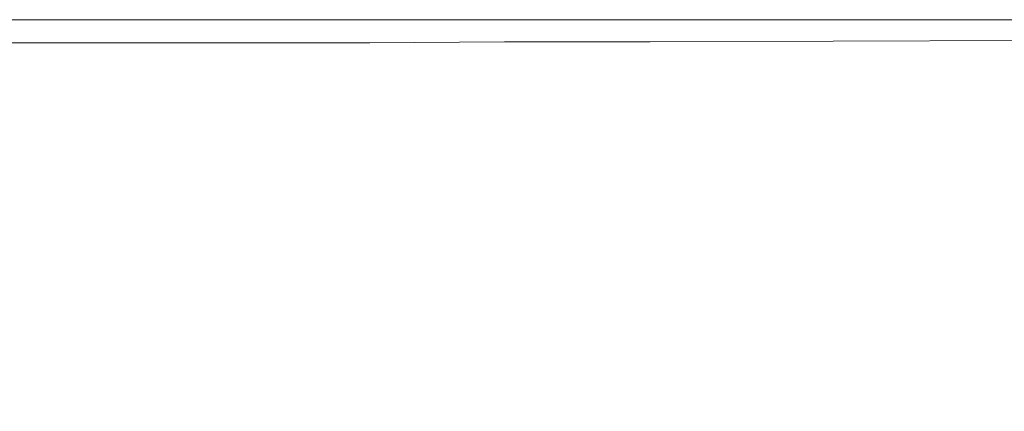
# Model space of a CAD drawing. Extents: x -848 to 848, y -400 to 400.
# Drawn here: x 370 to 495, y 351 to 400 of the extents above; entities that cross this region are included whole.
import ezdxf

# ---------------------------------------------------------------- set-up
doc = ezdxf.new("R2010")
doc.units = 0
doc.header["$LTSCALE"] = 500
doc.header["$MEASUREMENT"] = 0
doc.layers.add('CRS0', color=7, linetype='Continuous')

msp = doc.modelspace()

# ---------------------------------------------------------------- linework, layer by layer
at = {"layer": 'CRS0', "lineweight": 0}
for points, invisible_edges in [([(371.8, 400, 192.6), (339.4, 400, 192.6), (339.4, 400, 199.4), (371.8, 400, 192.6)], 14), ([(339.4, 400, 199.4), (371.8, 400, 199.4), (371.8, 400, 192.6), (339.4, 400, 199.4)], 15), ([(371.8, 399.9, 205.9), (371.8, 400, 199.4), (339.4, 400, 199.4), (371.8, 399.9, 205.9)], 15), ([(339.4, 400, 199.4), (339.4, 399.9, 205.9), (371.8, 399.9, 205.9), (339.4, 400, 199.4)], 15), ([(371.8, 399.5, 216.6), (371.8, 399.9, 211.8), (339.4, 399.9, 211.8), (371.8, 399.5, 216.6)], 15), ([(339.4, 399.9, 211.8), (339.4, 399.5, 216.6), (371.8, 399.5, 216.6), (339.4, 399.9, 211.8)], 15), ([(371.8, 399.9, 205.9), (339.4, 399.9, 205.9), (339.4, 399.9, 211.8), (371.8, 399.9, 205.9)], 15), ([(339.4, 399.9, 211.8), (371.8, 399.9, 211.8), (371.8, 399.9, 205.9), (339.4, 399.9, 211.8)], 15), ([(371.8, 399.5, 216.6), (339.4, 399.5, 216.6), (339.5, 398.8, 219.9), (371.8, 399.5, 216.6)], 15), ([(339.5, 398.8, 219.9), (371.9, 398.8, 219.9), (371.8, 399.5, 216.6), (339.5, 398.8, 219.9)], 15), ([(371.8, 400, 192.6), (371.8, 400, 199.4), (395.8, 400, 199.4), (371.8, 400, 192.6)], 15), ([(395.8, 400, 199.4), (395.8, 400, 192.6), (371.8, 400, 192.6), (395.8, 400, 199.4)], 13), ([(371.8, 399.9, 205.9), (395.8, 399.9, 205.9), (395.8, 400, 199.4), (371.8, 399.9, 205.9)], 15), ([(395.8, 400, 199.4), (371.8, 400, 199.4), (371.8, 399.9, 205.9), (395.8, 400, 199.4)], 15), ([(371.8, 399.5, 216.6), (395.8, 399.5, 216.6), (395.8, 399.9, 211.8), (371.8, 399.5, 216.6)], 15), ([(395.8, 399.9, 211.8), (371.8, 399.9, 211.8), (371.8, 399.5, 216.6), (395.8, 399.9, 211.8)], 15), ([(371.8, 399.9, 205.9), (371.8, 399.9, 211.8), (395.8, 399.9, 211.8), (371.8, 399.9, 205.9)], 15), ([(395.8, 399.9, 211.8), (395.8, 399.9, 205.9), (371.8, 399.9, 205.9), (395.8, 399.9, 211.8)], 15), ([(371.8, 399.5, 216.6), (371.9, 398.8, 219.9), (395.8, 398.8, 219.9), (371.8, 399.5, 216.6)], 15), ([(395.8, 398.8, 219.9), (395.8, 399.5, 216.6), (371.8, 399.5, 216.6), (395.8, 398.8, 219.9)], 15), ([(414.5, 400, 192.6), (395.8, 400, 192.6), (395.8, 400, 199.4), (414.5, 400, 192.6)], 14), ([(395.8, 400, 199.4), (414.5, 400, 199.4), (414.5, 400, 192.6), (395.8, 400, 199.4)], 15), ([(414.5, 399.9, 205.9), (414.5, 400, 199.4), (395.8, 400, 199.4), (414.5, 399.9, 205.9)], 15), ([(395.8, 400, 199.4), (395.8, 399.9, 205.9), (414.5, 399.9, 205.9), (395.8, 400, 199.4)], 15), ([(414.5, 399.9, 205.9), (395.8, 399.9, 205.9), (395.8, 399.9, 211.8), (414.5, 399.9, 205.9)], 15), ([(395.8, 399.9, 211.8), (414.5, 399.8, 211.8), (414.5, 399.9, 205.9), (395.8, 399.9, 211.8)], 15), ([(414.5, 399.5, 216.6), (414.5, 399.8, 211.8), (395.8, 399.9, 211.8), (414.5, 399.5, 216.6)], 15), ([(395.8, 399.9, 211.8), (395.8, 399.5, 216.6), (414.5, 399.5, 216.6), (395.8, 399.9, 211.8)], 15), ([(414.5, 399.5, 216.6), (395.8, 399.5, 216.6), (395.8, 398.8, 219.9), (414.5, 399.5, 216.6)], 15), ([(395.8, 398.8, 219.9), (414.6, 398.8, 219.9), (414.5, 399.5, 216.6), (395.8, 398.8, 219.9)], 15), ([(414.5, 399.9, 205.9), (431.5, 399.9, 205.9), (431.5, 400, 199.4), (414.5, 399.9, 205.9)], 15), ([(431.5, 400, 199.4), (414.5, 400, 199.4), (414.5, 399.9, 205.9), (431.5, 400, 199.4)], 15), ([(414.5, 400, 192.6), (414.5, 400, 199.4), (431.5, 400, 199.4), (414.5, 400, 192.6)], 15), ([(431.5, 400, 199.4), (431.5, 400, 192.6), (414.5, 400, 192.6), (431.5, 400, 199.4)], 13), ([(414.5, 399.9, 205.9), (414.5, 399.8, 211.8), (431.5, 399.8, 211.8), (414.5, 399.9, 205.9)], 15), ([(431.5, 399.8, 211.8), (431.5, 399.9, 205.9), (414.5, 399.9, 205.9), (431.5, 399.8, 211.8)], 15), ([(414.5, 399.5, 216.6), (431.5, 399.5, 216.6), (431.5, 399.8, 211.8), (414.5, 399.5, 216.6)], 15), ([(431.5, 399.8, 211.8), (414.5, 399.8, 211.8), (414.5, 399.5, 216.6), (431.5, 399.8, 211.8)], 15), ([(414.5, 399.5, 216.6), (414.6, 398.8, 219.9), (431.6, 398.8, 219.9), (414.5, 399.5, 216.6)], 15), ([(431.6, 398.8, 219.9), (431.5, 399.5, 216.6), (414.5, 399.5, 216.6), (431.6, 398.8, 219.9)], 15), ([(449.8, 400, 192.6), (431.5, 400, 192.6), (431.5, 400, 199.4), (449.8, 400, 192.6)], 14), ([(431.5, 400, 199.4), (449.8, 400, 199.4), (449.8, 400, 192.6), (431.5, 400, 199.4)], 15), ([(449.9, 399.9, 205.9), (449.8, 400, 199.4), (431.5, 400, 199.4), (449.9, 399.9, 205.9)], 15), ([(431.5, 400, 199.4), (431.5, 399.9, 205.9), (449.9, 399.9, 205.9), (431.5, 400, 199.4)], 15), ([(449.9, 399.9, 205.9), (431.5, 399.9, 205.9), (431.5, 399.8, 211.8), (449.9, 399.9, 205.9)], 15), ([(431.5, 399.8, 211.8), (449.9, 399.8, 211.8), (449.9, 399.9, 205.9), (431.5, 399.8, 211.8)], 15), ([(449.9, 399.5, 216.6), (449.9, 399.8, 211.8), (431.5, 399.8, 211.8), (449.9, 399.5, 216.6)], 15), ([(431.5, 399.8, 211.8), (431.5, 399.5, 216.6), (449.9, 399.5, 216.6), (431.5, 399.8, 211.8)], 15), ([(449.9, 399.5, 216.6), (431.5, 399.5, 216.6), (431.6, 398.8, 219.9), (449.9, 399.5, 216.6)], 15), ([(431.6, 398.8, 219.9), (449.9, 398.8, 219.9), (449.9, 399.5, 216.6), (431.6, 398.8, 219.9)], 15), ([(449.8, 400, 192.6), (449.8, 400, 199.4), (472.9, 400, 199.4), (449.8, 400, 192.6)], 15), ([(472.9, 400, 199.4), (472.9, 400, 192.6), (449.8, 400, 192.6), (472.9, 400, 199.4)], 13), ([(472.9, 400, 199.4), (449.8, 400, 199.4), (449.9, 399.9, 205.9), (472.9, 400, 199.4)], 15), ([(449.9, 399.9, 205.9), (472.9, 399.9, 205.9), (472.9, 400, 199.4), (449.9, 399.9, 205.9)], 15), ([(449.9, 399.9, 205.9), (449.9, 399.8, 211.8), (472.9, 399.8, 211.8), (449.9, 399.9, 205.9)], 15), ([(472.9, 399.8, 211.8), (472.9, 399.9, 205.9), (449.9, 399.9, 205.9), (472.9, 399.8, 211.8)], 15), ([(449.9, 399.5, 216.6), (473, 399.5, 216.6), (472.9, 399.8, 211.8), (449.9, 399.5, 216.6)], 15), ([(472.9, 399.8, 211.8), (449.9, 399.8, 211.8), (449.9, 399.5, 216.6), (472.9, 399.8, 211.8)], 15), ([(449.9, 399.5, 216.6), (449.9, 398.8, 219.9), (473, 398.8, 219.9), (449.9, 399.5, 216.6)], 15), ([(473, 398.8, 219.9), (473, 399.5, 216.6), (449.9, 399.5, 216.6), (473, 398.8, 219.9)], 15), ([(498.6, 400, 192.6), (472.9, 400, 192.6), (472.9, 400, 199.4), (498.6, 400, 192.6)], 14), ([(472.9, 400, 199.4), (498.6, 400, 199.4), (498.6, 400, 192.6), (472.9, 400, 199.4)], 15), ([(498.6, 399.9, 205.9), (498.6, 400, 199.4), (472.9, 400, 199.4), (498.6, 399.9, 205.9)], 15), ([(472.9, 400, 199.4), (472.9, 399.9, 205.9), (498.6, 399.9, 205.9), (472.9, 400, 199.4)], 15), ([(498.6, 399.9, 205.9), (472.9, 399.9, 205.9), (472.9, 399.8, 211.8), (498.6, 399.9, 205.9)], 15), ([(472.9, 399.8, 211.8), (498.6, 399.8, 211.8), (498.6, 399.9, 205.9), (472.9, 399.8, 211.8)], 15), ([(498.6, 399.5, 216.6), (498.6, 399.8, 211.8), (472.9, 399.8, 211.8), (498.6, 399.5, 216.6)], 15), ([(472.9, 399.8, 211.8), (473, 399.5, 216.6), (498.6, 399.5, 216.6), (472.9, 399.8, 211.8)], 15), ([(498.6, 399.5, 216.6), (473, 399.5, 216.6), (473, 398.8, 219.9), (498.6, 399.5, 216.6)], 15), ([(473, 398.8, 219.9), (498.6, 398.8, 219.8), (498.6, 399.5, 216.6), (473, 398.8, 219.9)], 15), ([(371.9, 397.1, 222.1), (371.9, 398.8, 219.9), (339.5, 398.8, 219.9), (371.9, 397.1, 222.1)], 15), ([(339.5, 398.8, 219.9), (339.5, 397.1, 222.1), (371.9, 397.1, 222.1), (339.5, 398.8, 219.9)], 13), ([(371.9, 397.1, 222.1), (395.8, 397.1, 222.1), (395.8, 398.8, 219.9), (371.9, 397.1, 222.1)], 15), ([(395.8, 398.8, 219.9), (371.9, 398.8, 219.9), (371.9, 397.1, 222.1), (395.8, 398.8, 219.9)], 15), ([(414.6, 397.1, 222.1), (414.6, 398.8, 219.9), (395.8, 398.8, 219.9), (414.6, 397.1, 222.1)], 15), ([(395.8, 398.8, 219.9), (395.8, 397.1, 222.1), (414.6, 397.1, 222.1), (395.8, 398.8, 219.9)], 15), ([(414.6, 397.1, 222.1), (431.6, 397.2, 222.1), (431.6, 398.8, 219.9), (414.6, 397.1, 222.1)], 14), ([(431.6, 398.8, 219.9), (414.6, 398.8, 219.9), (414.6, 397.1, 222.1), (431.6, 398.8, 219.9)], 15), ([(450, 397.2, 222.1), (449.9, 398.8, 219.9), (431.6, 398.8, 219.9), (450, 397.2, 222.1)], 15), ([(431.6, 398.8, 219.9), (431.6, 397.2, 222.1), (450, 397.2, 222.1), (431.6, 398.8, 219.9)], 13), ([(473, 398.8, 219.9), (449.9, 398.8, 219.9), (450, 397.2, 222.1), (473, 398.8, 219.9)], 15), ([(450, 397.2, 222.1), (473.1, 397.3, 222.1), (473, 398.8, 219.9), (450, 397.2, 222.1)], 15), ([(498.8, 397.4, 222.1), (498.6, 398.8, 219.8), (473, 398.8, 219.9), (498.8, 397.4, 222.1)], 15), ([(473, 398.8, 219.9), (473.1, 397.3, 222.1), (498.8, 397.4, 222.1), (473, 398.8, 219.9)], 15), ([(371.9, 397.1, 222.1), (339.5, 397.1, 222.1), (339.5, 393.4, 223.4), (371.9, 397.1, 222.1)], 15), ([(339.5, 393.4, 223.4), (372, 393.4, 223.4), (371.9, 397.1, 222.1), (339.5, 393.4, 223.4)], 15), ([(371.9, 397.1, 222.1), (372, 393.4, 223.4), (395.9, 393.4, 223.4), (371.9, 397.1, 222.1)], 15), ([(395.9, 393.4, 223.4), (395.8, 397.1, 222.1), (371.9, 397.1, 222.1), (395.9, 393.4, 223.4)], 13), ([(414.6, 397.1, 222.1), (395.8, 397.1, 222.1), (395.9, 393.4, 223.4), (414.6, 397.1, 222.1)], 14), ([(395.9, 393.4, 223.4), (414.8, 393.5, 223.4), (414.6, 397.1, 222.1), (395.9, 393.4, 223.4)], 15), ([(431.8, 393.6, 223.4), (431.6, 397.2, 222.1), (414.6, 397.1, 222.1), (431.8, 393.6, 223.4)], 15), ([(414.6, 397.1, 222.1), (414.8, 393.5, 223.4), (431.8, 393.6, 223.4), (414.6, 397.1, 222.1)], 15), ([(450, 397.2, 222.1), (431.6, 397.2, 222.1), (431.8, 393.6, 223.4), (450, 397.2, 222.1)], 15), ([(431.8, 393.6, 223.4), (450.2, 393.8, 223.4), (450, 397.2, 222.1), (431.8, 393.6, 223.4)], 15), ([(473.2, 394.1, 223.4), (473.1, 397.3, 222.1), (450, 397.2, 222.1), (473.2, 394.1, 223.4)], 13), ([(450, 397.2, 222.1), (450.2, 393.8, 223.4), (473.2, 394.1, 223.4), (450, 397.2, 222.1)], 15), ([(498.8, 397.4, 222.1), (473.1, 397.3, 222.1), (473.2, 394.1, 223.4), (498.8, 397.4, 222.1)], 14), ([(473.2, 394.1, 223.4), (498.9, 394.5, 223.4), (498.8, 397.4, 222.1), (473.2, 394.1, 223.4)], 15), ([(473.2, 394.1, 223.4), (450.2, 393.8, 223.4), (450.4, 388, 224.1), (473.2, 394.1, 223.4)], 15), ([(450.4, 388, 224.1), (473.5, 388.7, 224.1), (473.2, 394.1, 223.4), (450.4, 388, 224.1)], 15), ([(499.3, 389.5, 224.1), (498.9, 394.5, 223.4), (473.2, 394.1, 223.4), (499.3, 389.5, 224.1)], 15), ([(473.2, 394.1, 223.4), (473.5, 388.7, 224.1), (499.3, 389.5, 224.1), (473.2, 394.1, 223.4)], 15), ([(372.1, 386.9, 224.1), (372, 393.4, 223.4), (339.5, 393.4, 223.4), (372.1, 386.9, 224.1)], 15), ([(339.5, 393.4, 223.4), (339.5, 386.9, 224.1), (372.1, 386.9, 224.1), (339.5, 393.4, 223.4)], 15), ([(395.9, 393.4, 223.4), (372, 393.4, 223.4), (372.1, 386.9, 224.1), (395.9, 393.4, 223.4)], 15), ([(372.1, 386.9, 224.1), (396.1, 387, 224.1), (395.9, 393.4, 223.4), (372.1, 386.9, 224.1)], 15), ([(415, 387.2, 224.1), (414.8, 393.5, 223.4), (395.9, 393.4, 223.4), (415, 387.2, 224.1)], 15), ([(395.9, 393.4, 223.4), (396.1, 387, 224.1), (415, 387.2, 224.1), (395.9, 393.4, 223.4)], 15), ([(431.8, 393.6, 223.4), (414.8, 393.5, 223.4), (415, 387.2, 224.1), (431.8, 393.6, 223.4)], 15), ([(415, 387.2, 224.1), (432, 387.5, 224.1), (431.8, 393.6, 223.4), (415, 387.2, 224.1)], 15), ([(450.4, 388, 224.1), (450.2, 393.8, 223.4), (431.8, 393.6, 223.4), (450.4, 388, 224.1)], 15), ([(431.8, 393.6, 223.4), (432, 387.5, 224.1), (450.4, 388, 224.1), (431.8, 393.6, 223.4)], 15), ([(499.3, 389.5, 224.1), (473.5, 388.7, 224.1), (474, 380.3, 224.5), (499.3, 389.5, 224.1)], 15), ([(474, 380.3, 224.5), (499.8, 382, 224.5), (499.3, 389.5, 224.1), (474, 380.3, 224.5)], 15), ([(450.4, 388, 224.1), (432, 387.5, 224.1), (432.4, 377.9, 224.5), (450.4, 388, 224.1)], 15), ([(432.4, 377.9, 224.5), (450.9, 378.9, 224.5), (450.4, 388, 224.1), (432.4, 377.9, 224.5)], 15), ([(474, 380.3, 224.5), (473.5, 388.7, 224.1), (450.4, 388, 224.1), (474, 380.3, 224.5)], 15), ([(450.4, 388, 224.1), (450.9, 378.9, 224.5), (474, 380.3, 224.5), (450.4, 388, 224.1)], 15), ([(372.1, 386.9, 224.1), (339.5, 386.9, 224.1), (339.6, 376.8, 224.5), (372.1, 386.9, 224.1)], 15), ([(339.6, 376.8, 224.5), (372.2, 376.8, 224.5), (372.1, 386.9, 224.1), (339.6, 376.8, 224.5)], 15), ([(396.4, 376.9, 224.5), (396.1, 387, 224.1), (372.1, 386.9, 224.1), (396.4, 376.9, 224.5)], 15), ([(372.1, 386.9, 224.1), (372.2, 376.8, 224.5), (396.4, 376.9, 224.5), (372.1, 386.9, 224.1)], 15), ([(415, 387.2, 224.1), (396.1, 387, 224.1), (396.4, 376.9, 224.5), (415, 387.2, 224.1)], 15), ([(396.4, 376.9, 224.5), (415.3, 377.3, 224.5), (415, 387.2, 224.1), (396.4, 376.9, 224.5)], 15), ([(432.4, 377.9, 224.5), (432, 387.5, 224.1), (415, 387.2, 224.1), (432.4, 377.9, 224.5)], 15), ([(415, 387.2, 224.1), (415.3, 377.3, 224.5), (432.4, 377.9, 224.5), (415, 387.2, 224.1)], 15), ([(500.3, 373, 224.6), (499.8, 382, 224.5), (474, 380.3, 224.5), (500.3, 373, 224.6)], 15), ([(474, 380.3, 224.5), (450.9, 378.9, 224.5), (451.4, 368.2, 224.6), (474, 380.3, 224.5)], 15), ([(451.4, 368.2, 224.6), (474.5, 370.4, 224.6), (474, 380.3, 224.5), (451.4, 368.2, 224.6)], 15), ([(474, 380.3, 224.5), (474.5, 370.4, 224.6), (500.3, 373, 224.6), (474, 380.3, 224.5)], 15), ([(432.4, 377.9, 224.5), (415.3, 377.3, 224.5), (415.8, 365.6, 224.7), (432.4, 377.9, 224.5)], 15), ([(415.8, 365.6, 224.7), (432.9, 366.6, 224.7), (432.4, 377.9, 224.5), (415.8, 365.6, 224.7)], 15), ([(451.4, 368.2, 224.6), (450.9, 378.9, 224.5), (432.4, 377.9, 224.5), (451.4, 368.2, 224.6)], 15), ([(432.4, 377.9, 224.5), (432.9, 366.6, 224.7), (451.4, 368.2, 224.6), (432.4, 377.9, 224.5)], 15), ([(373, 364.6, 224.7), (372.2, 376.8, 224.5), (339.6, 376.8, 224.5), (373, 364.6, 224.7)], 15), ([(339.6, 376.8, 224.5), (340, 364.7, 224.7), (373, 364.6, 224.7), (339.6, 376.8, 224.5)], 15), ([(396.4, 376.9, 224.5), (372.2, 376.8, 224.5), (373, 364.6, 224.7), (396.4, 376.9, 224.5)], 15), ([(373, 364.6, 224.7), (397.1, 364.9, 224.7), (396.4, 376.9, 224.5), (373, 364.6, 224.7)], 15), ([(415.8, 365.6, 224.7), (415.3, 377.3, 224.5), (396.4, 376.9, 224.5), (415.8, 365.6, 224.7)], 15), ([(396.4, 376.9, 224.5), (397.1, 364.9, 224.7), (415.8, 365.6, 224.7), (396.4, 376.9, 224.5)], 15), ([(500.3, 373, 224.6), (474.5, 370.4, 224.6), (474.9, 360.4, 224.4), (500.3, 373, 224.6)], 15), ([(474.9, 360.4, 224.4), (500.7, 363.8, 224.3), (500.3, 373, 224.6), (474.9, 360.4, 224.4)], 15), ([(474.9, 360.4, 224.4), (474.5, 370.4, 224.6), (451.4, 368.2, 224.6), (474.9, 360.4, 224.4)], 15), ([(451.4, 368.2, 224.6), (432.9, 366.6, 224.7), (433.3, 355.4, 224.5), (451.4, 368.2, 224.6)], 15), ([(433.3, 355.4, 224.5), (451.8, 357.5, 224.5), (451.4, 368.2, 224.6), (433.3, 355.4, 224.5)], 15), ([(451.4, 368.2, 224.6), (451.8, 357.5, 224.5), (474.9, 360.4, 224.4), (451.4, 368.2, 224.6)], 15), ([(415.8, 365.6, 224.7), (397.1, 364.9, 224.7), (398.5, 352.6, 224.6), (415.8, 365.6, 224.7)], 15), ([(398.5, 352.6, 224.6), (416.5, 353.9, 224.5), (415.8, 365.6, 224.7), (398.5, 352.6, 224.6)], 15), ([(433.3, 355.4, 224.5), (432.9, 366.6, 224.7), (415.8, 365.6, 224.7), (433.3, 355.4, 224.5)], 15), ([(415.8, 365.6, 224.7), (416.5, 353.9, 224.5), (433.3, 355.4, 224.5), (415.8, 365.6, 224.7)], 15), ([(373, 364.6, 224.7), (340, 364.7, 224.7), (341.1, 352.3, 224.7), (373, 364.6, 224.7)], 15), ([(341.1, 352.3, 224.7), (374.8, 351.9, 224.6), (373, 364.6, 224.7), (341.1, 352.3, 224.7)], 15), ([(398.5, 352.6, 224.6), (397.1, 364.9, 224.7), (373, 364.6, 224.7), (398.5, 352.6, 224.6)], 15), ([(373, 364.6, 224.7), (374.8, 351.9, 224.6), (398.5, 352.6, 224.6), (373, 364.6, 224.7)], 15), ([(500.8, 355.6, 223.8), (500.7, 363.8, 224.3), (474.9, 360.4, 224.4), (500.8, 355.6, 223.8)], 15), ([(474.9, 360.4, 224.4), (451.8, 357.5, 224.5), (452.1, 348.4, 224), (474.9, 360.4, 224.4)], 15), ([(452.1, 348.4, 224), (475.1, 351.8, 223.9), (474.9, 360.4, 224.4), (452.1, 348.4, 224)], 15), ([(474.9, 360.4, 224.4), (475.1, 351.8, 223.9), (500.8, 355.6, 223.8), (474.9, 360.4, 224.4)], 15), ([(452.1, 348.4, 224), (451.8, 357.5, 224.5), (433.3, 355.4, 224.5), (452.1, 348.4, 224)], 15), ([(500.8, 355.6, 223.8), (475.1, 351.8, 223.9), (475, 345.9, 223.1), (500.8, 355.6, 223.8)], 15), ([(475, 345.9, 223.1), (500.5, 349.4, 222.8), (500.8, 355.6, 223.8), (475, 345.9, 223.1)], 15), ([(433.3, 355.4, 224.5), (416.5, 353.9, 224.5), (417.3, 344.3, 224.1), (433.3, 355.4, 224.5)], 15), ([(417.3, 344.3, 224.1), (433.7, 346.1, 224.1), (433.3, 355.4, 224.5), (417.3, 344.3, 224.1)], 15), ([(433.3, 355.4, 224.5), (433.7, 346.1, 224.1), (452.1, 348.4, 224), (433.3, 355.4, 224.5)], 15), ([(417.3, 344.3, 224.1), (416.5, 353.9, 224.5), (398.5, 352.6, 224.6), (417.3, 344.3, 224.1)], 15), ([(379.1, 339.8, 224.2), (374.8, 351.9, 224.6), (341.1, 352.3, 224.7), (379.1, 339.8, 224.2)], 15), ([(341.1, 352.3, 224.7), (341.2, 341.9, 224.5), (379.1, 339.8, 224.2), (341.1, 352.3, 224.7)], 15), ([(398.5, 352.6, 224.6), (374.8, 351.9, 224.6), (379.1, 339.8, 224.2), (398.5, 352.6, 224.6)], 15), ([(379.1, 339.8, 224.2), (400.9, 342.5, 224.1), (398.5, 352.6, 224.6), (379.1, 339.8, 224.2)], 15), ([(398.5, 352.6, 224.6), (400.9, 342.5, 224.1), (417.3, 344.3, 224.1), (398.5, 352.6, 224.6)], 15), ([(475, 345.9, 223.1), (475.1, 351.8, 223.9), (452.1, 348.4, 224), (475, 345.9, 223.1)], 15)]:
    msp.add_3dface(points, dxfattribs=dict(at, invisible_edges=invisible_edges))

doc.saveas('drawing.dxf')
